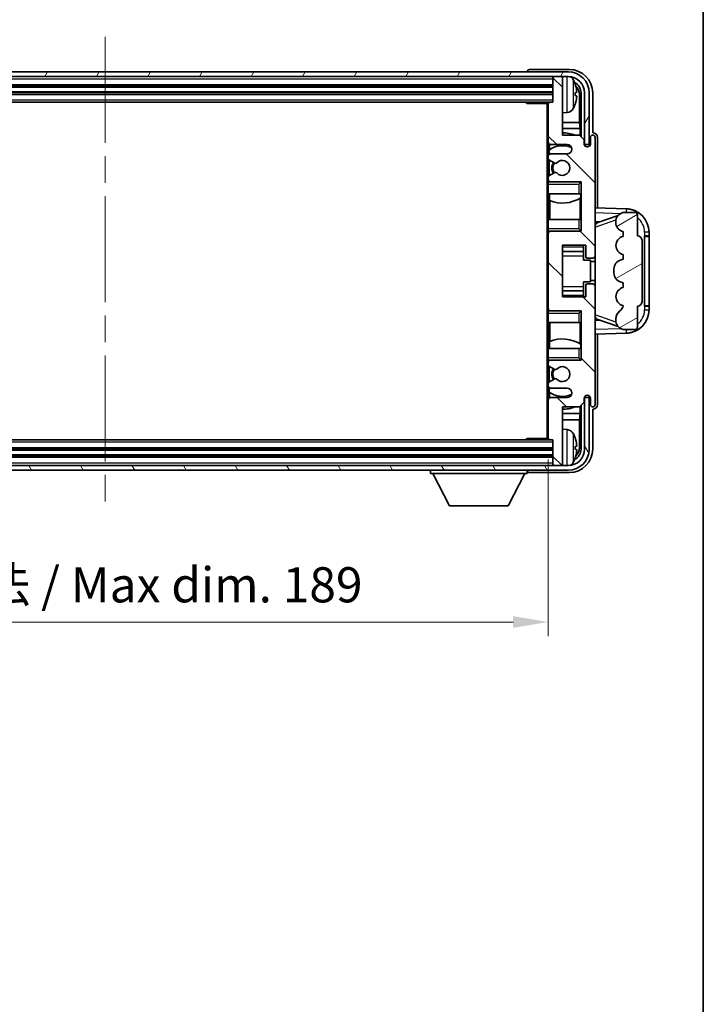
# Model space of a CAD drawing. Units: millimetres. Extents: x 0 to 7890, y 0 to 1124.
# Drawn here: x 2601 to 2747, y 480 to 690 of the extents above; entities that cross this region are included whole.
import ezdxf

# ---------------------------------------------------------------- set-up
doc = ezdxf.new("R2010")
doc.units = ezdxf.units.MM
doc.header["$LTSCALE"] = 4
doc.linetypes.add('CHAIN', pattern=[0.3543, 0.2362, -0.0295, 0.0591, -0.0295])
doc.layers.get('Defpoints').update_dxf_attribs({"lineweight": 25})
for name, color, linetype, lineweight in [('Border (ISO)', 7, 'Continuous', 35), ('Centerline (ISO)', 131, 'Continuous', 18), ('Dimension (ISO)', 7, 'Continuous', 18), ('Hatch (ISO)', 1, 'Continuous', 18), ('Visible (ISO)', 7, 'Continuous', 35), ('Visible Narrow (ISO)', 7, 'Continuous', 25)]:
    doc.layers.add(name, color=color, linetype=linetype, lineweight=lineweight)
doc.styles.add('Note Text (TK)', font='txt')
doc.dimstyles.new('Default - Method 1b (TK)', dxfattribs={"dimscale": 4, "dimtxt": 2.5, "dimasz": 2.5, "dimexe": 1, "dimexo": 1.5, "dimgap": 1, "dimtad": 1, "dimtoh": 1, "dimrnd": 1e-08, "dimdsep": 46, "dimtxsty": 'Note Text (TK)', "dimcen": 0.09, "dimdle": 5, "dimclrd": 100, "dimclre": 100, "dimclrt": 7, "dimadec": 1, "dimazin": 1, "dimtfac": 1, "dimtmove": 0, "dimatfit": 3, "dimfxl": 1, "dimtolj": 1, "dimlwd": -1, "dimlwe": -1, "dimarcsym": 0})

# ---------------------------------------------------------------- blocks, each defined once
blk = doc.blocks.new('図面枠 tk図枠')
at = {"layer": 'Border (ISO)'}
blk.add_line((405.5, 289), (405.5, 8), dxfattribs=at)
blk = doc.blocks.new('*D77')
at = {"layer": 'Defpoints', "color": 0}
for p in [(2524.93, 600.48), (2713.93, 600.48), (2713.93, 561.28)]:
    blk.add_point(p, dxfattribs=at)
at = {"layer": 'Dimension (ISO)', "color": 100}
for p, q in [((2524.93, 595.98), (2524.93, 558.28)), ((2713.93, 595.98), (2713.93, 558.28)), ((2532.43, 561.28), (2706.43, 561.28))]:
    blk.add_line(p, q, dxfattribs=at)
for points in [[(2532.43, 562.53), (2532.43, 560.03), (2524.93, 561.28)], [(2706.43, 562.53), (2706.43, 560.03), (2713.93, 561.28)]]:
    blk.add_solid(points, dxfattribs=at)
at = {"layer": 'Dimension (ISO)', "color": 7, "insert": (2562.52, 569.22), "char_height": 7.5, "attachment_point": 4, "style": 'Note Text (TK)'}
blk.add_mtext('\\A1;\\fＭＳ Ｐゴシック|b0|i0;\\H7.5000;有効寸法 / Max dim. 189', dxfattribs=at)

msp = doc.modelspace()

# ---------------------------------------------------------------- hatches: boundary and pattern name
at = {"layer": 'Hatch (ISO)'}
h = msp.add_hatch(dxfattribs=at)
h.set_pattern_fill('ANSI31', color=256, scale=76.2, angle=14.999978, style=0)
h.set_pattern_definition([(60, (1530.5, -24), (-8.24889, 4.7625), [])])
edge = h.paths.add_edge_path()
edge.add_ellipse((2718.1777, 674.1794), major_axis=(0, 3.5), ratio=1, start_angle=270, end_angle=360)
edge.add_line((2718.1777, 677.6794), (2716.6277, 677.6794))
edge.add_line((2716.6277, 677.6794), (2715.2277, 677.6794))
edge.add_line((2715.2277, 677.6794), (2523.6277, 677.6794))
edge.add_line((2523.6277, 677.6794), (2522.2277, 677.6794))
edge.add_line((2522.2277, 677.6794), (2520.6777, 677.6794))
edge.add_ellipse((2520.6777, 674.1794), major_axis=(-3.5, 0), ratio=1, start_angle=270, end_angle=360)
edge.add_line((2517.1777, 674.1794), (2517.1777, 663.1794))
edge.add_line((2517.1777, 663.1794), (2516.1777, 663.1794))
edge.add_line((2516.1777, 663.1794), (2516.1777, 674.1794))
edge.add_ellipse((2520.6777, 674.1794), major_axis=(0, 4.5), ratio=1, start_angle=0, end_angle=90, ccw=False)
edge.add_line((2520.6777, 678.6794), (2718.1777, 678.6794))
edge.add_ellipse((2718.1777, 674.1794), major_axis=(4.5, 0), ratio=1, start_angle=0, end_angle=90, ccw=False)
edge.add_line((2722.6777, 674.1794), (2722.6777, 663.1794))
edge.add_line((2722.6777, 663.1794), (2721.6777, 663.1794))
edge.add_line((2721.6777, 663.1794), (2721.6777, 674.1794))
h = msp.add_hatch(dxfattribs=at)
h.set_pattern_fill('ANSI31', color=256, scale=76.2, angle=90.00021, style=0)
h.set_pattern_definition([(135.0002, (1530.5, -24), (-6.73517, -6.73522), [])])
edge = h.paths.add_edge_path()
edge.add_line((2714.4277, 611.1794), (2717.9277, 611.1794))
edge.add_ellipse((2717.9277, 610.1794), major_axis=(0, 1), ratio=1, start_angle=180, end_angle=360, ccw=False)
edge.add_line((2717.9277, 609.1794), (2714.4277, 609.1794))
edge.add_ellipse((2714.4277, 608.6794), major_axis=(0, 0.5), ratio=1, start_angle=0, end_angle=90)
edge.add_line((2713.9277, 608.6794), (2713.9277, 600.4794))
edge.add_ellipse((2714.2277, 600.4794), major_axis=(-0.3, 0), ratio=1, start_angle=0, end_angle=90)
edge.add_line((2714.2277, 600.1794), (2714.9277, 600.1794))
edge.add_line((2714.9277, 600.1794), (2714.9277, 594.9794))
edge.add_ellipse((2715.2277, 594.9794), major_axis=(-0.3, 0), ratio=1, start_angle=0, end_angle=90)
edge.add_line((2715.2277, 594.6794), (2716.6277, 594.6794))
edge.add_ellipse((2716.6277, 594.9794), major_axis=(0, -0.3), ratio=1, start_angle=0, end_angle=90)
edge.add_line((2716.9277, 594.9794), (2716.9277, 607.1794))
edge.add_line((2716.9277, 607.1794), (2720.5777, 607.1794))
edge.add_line((2720.5777, 607.1794), (2721.5777, 608.1794))
edge.add_line((2721.5777, 608.1794), (2721.5777, 609.0794))
edge.add_ellipse((2722.2527, 608.9997), major_axis=(-0.675, 0.0797), ratio=1, start_angle=193.465843, end_angle=360, ccw=False)
edge.add_line((2722.9277, 609.0794), (2722.9277, 607.6794))
edge.add_ellipse((2723.4277, 607.6794), major_axis=(-0.5, 0), ratio=1, start_angle=0, end_angle=180)
edge.add_line((2723.9277, 607.6794), (2723.9277, 632.9294))
edge.add_ellipse((2723.4277, 632.9294), major_axis=(0.5, 0), ratio=1, start_angle=0, end_angle=90)
edge.add_line((2723.4277, 633.4294), (2722.2277, 633.4294))
edge.add_ellipse((2722.2277, 633.1294), major_axis=(0, 0.3), ratio=1, start_angle=0, end_angle=90)
edge.add_line((2721.9277, 633.1294), (2721.9277, 630.6794))
edge.add_line((2721.9277, 630.6794), (2716.9277, 630.6794))
edge.add_line((2716.9277, 630.6794), (2716.9277, 641.6794))
edge.add_line((2716.9277, 641.6794), (2721.9277, 641.6794))
edge.add_line((2721.9277, 641.6794), (2721.9277, 639.2294))
edge.add_ellipse((2722.2277, 639.2294), major_axis=(-0.3, 0), ratio=1, start_angle=0, end_angle=90)
edge.add_line((2722.2277, 638.9294), (2723.4277, 638.9294))
edge.add_ellipse((2723.4277, 639.4294), major_axis=(0, -0.5), ratio=1, start_angle=0, end_angle=90)
edge.add_line((2723.9277, 639.4294), (2723.9277, 664.6794))
edge.add_ellipse((2723.4277, 664.6794), major_axis=(0.5, 0), ratio=1, start_angle=0, end_angle=180)
edge.add_line((2722.9277, 664.6794), (2722.9277, 663.2794))
edge.add_ellipse((2722.2527, 663.3591), major_axis=(0.675, -0.0797), ratio=1, start_angle=193.465843, end_angle=360, ccw=False)
edge.add_line((2721.5777, 663.2794), (2721.5777, 664.1794))
edge.add_line((2721.5777, 664.1794), (2720.5777, 665.1794))
edge.add_line((2720.5777, 665.1794), (2716.9277, 665.1794))
edge.add_line((2716.9277, 665.1794), (2716.9277, 677.3794))
edge.add_ellipse((2716.6277, 677.3794), major_axis=(0.3, 0), ratio=1, start_angle=0, end_angle=90)
edge.add_line((2716.6277, 677.6794), (2715.2277, 677.6794))
edge.add_ellipse((2715.2277, 677.3794), major_axis=(0, 0.3), ratio=1, start_angle=0, end_angle=90)
edge.add_line((2714.9277, 677.3794), (2714.9277, 672.1794))
edge.add_line((2714.9277, 672.1794), (2714.2277, 672.1794))
edge.add_ellipse((2714.2277, 671.8794), major_axis=(0, 0.3), ratio=1, start_angle=0, end_angle=90)
edge.add_line((2713.9277, 671.8794), (2713.9277, 663.6794))
edge.add_ellipse((2714.4277, 663.6794), major_axis=(-0.5, 0), ratio=1, start_angle=0, end_angle=90)
edge.add_line((2714.4277, 663.1794), (2717.9277, 663.1794))
edge.add_ellipse((2717.9277, 662.1794), major_axis=(0, 1), ratio=1, start_angle=180, end_angle=360, ccw=False)
edge.add_line((2717.9277, 661.1794), (2714.4277, 661.1794))
edge.add_ellipse((2714.4277, 660.6794), major_axis=(0, 0.5), ratio=1, start_angle=0, end_angle=90)
edge.add_line((2713.9277, 660.6794), (2713.9277, 660.1693))
edge.add_ellipse((2714.2277, 660.1693), major_axis=(-0.3, 0), ratio=1, start_angle=0, end_angle=60)
edge.add_line((2714.0777, 659.9095), (2715.3509, 659.1744))
edge.add_ellipse((2715.5009, 659.4342), major_axis=(-0.15, -0.2598), ratio=1, start_angle=0, end_angle=78.671012)
edge.add_ellipse((2716.9277, 658.1794), major_axis=(-1.2015, 1.0566), ratio=1, start_angle=82.662386, end_angle=360, ccw=False)
edge.add_ellipse((2715.501, 656.9246), major_axis=(0.2253, 0.1981), ratio=1, start_angle=0, end_angle=77.981127)
edge.add_line((2715.3541, 657.1862), (2714.0808, 656.4712))
edge.add_ellipse((2714.2277, 656.2096), major_axis=(-0.1469, 0.2616), ratio=1, start_angle=0, end_angle=60.685474)
edge.add_line((2713.9277, 656.2096), (2713.9277, 655.6794))
edge.add_ellipse((2714.4277, 655.6794), major_axis=(-0.5, 0), ratio=1, start_angle=0, end_angle=90)
edge.add_line((2714.4277, 655.1794), (2720.9277, 655.1794))
edge.add_line((2720.9277, 655.1794), (2720.9277, 644.6794))
edge.add_line((2720.9277, 644.6794), (2714.4277, 644.6794))
edge.add_ellipse((2714.4277, 644.1794), major_axis=(0, 0.5), ratio=1, start_angle=0, end_angle=90)
edge.add_line((2713.9277, 644.1794), (2713.9277, 628.1794))
edge.add_ellipse((2714.4277, 628.1794), major_axis=(-0.5, 0), ratio=1, start_angle=0, end_angle=90)
edge.add_line((2714.4277, 627.6794), (2720.9277, 627.6794))
edge.add_line((2720.9277, 627.6794), (2720.9277, 617.1794))
edge.add_line((2720.9277, 617.1794), (2714.4277, 617.1794))
edge.add_ellipse((2714.4277, 616.6794), major_axis=(0, 0.5), ratio=1, start_angle=0, end_angle=90)
edge.add_line((2713.9277, 616.6794), (2713.9277, 616.1493))
edge.add_ellipse((2714.2277, 616.1493), major_axis=(-0.3, 0), ratio=1, start_angle=0, end_angle=60.685474)
edge.add_line((2714.0808, 615.8877), (2715.3541, 615.1727))
edge.add_ellipse((2715.501, 615.4343), major_axis=(-0.1469, -0.2616), ratio=1, start_angle=0, end_angle=77.981127)
edge.add_ellipse((2716.9277, 614.1794), major_axis=(-1.2014, 1.0567), ratio=1, start_angle=82.662386, end_angle=360, ccw=False)
edge.add_ellipse((2715.5009, 612.9247), major_axis=(0.2253, 0.1981), ratio=1, start_angle=0, end_angle=78.671012)
edge.add_line((2715.3509, 613.1845), (2714.0777, 612.4494))
edge.add_ellipse((2714.2277, 612.1896), major_axis=(-0.15, 0.2598), ratio=1, start_angle=0, end_angle=60)
edge.add_line((2713.9277, 612.1896), (2713.9277, 611.6794))
edge.add_ellipse((2714.4277, 611.6794), major_axis=(-0.5, 0), ratio=1, start_angle=0, end_angle=90)
h = msp.add_hatch(dxfattribs=at)
h.set_pattern_fill('ANSI31', color=256, scale=76.2, angle=-14.999978, style=0)
h.set_pattern_definition([(30, (1530.5, -24), (-4.7625, 8.24889), [])])
edge = h.paths.add_edge_path()
edge.add_ellipse((2732.9277, 642.7044), major_axis=(1, 0), ratio=1, start_angle=0, end_angle=90)
edge.add_line((2732.9277, 643.7044), (2732.9277, 648.1794))
edge.add_ellipse((2732.4277, 648.1794), major_axis=(0.5, 0), ratio=1, start_angle=0, end_angle=90)
edge.add_line((2732.4277, 648.6794), (2729.9277, 648.6794))
edge.add_line((2729.9277, 648.6794), (2729.8426, 648.6582))
edge.add_ellipse((2730.3277, 646.7179), major_axis=(-0.4851, 1.9403), ratio=1, start_angle=0, end_angle=75.963757)
edge.add_line((2728.3277, 646.7179), (2728.3277, 646.541))
edge.add_ellipse((2730.3277, 646.541), major_axis=(-2, 0), ratio=1, start_angle=0, end_angle=75.963757)
edge.add_line((2729.8426, 644.6007), (2729.9277, 644.5794))
edge.add_line((2729.9277, 644.5794), (2729.9277, 643.5794))
edge.add_line((2729.9277, 643.5794), (2729.8888, 643.5697))
edge.add_ellipse((2730.3739, 641.6294), major_axis=(-0.4851, 1.9403), ratio=1, start_angle=0, end_angle=151.927513)
edge.add_line((2729.8888, 639.6892), (2729.9277, 639.6794))
edge.add_line((2729.9277, 639.6794), (2729.9277, 638.6794))
edge.add_line((2729.9277, 638.6794), (2729.4426, 638.5582))
edge.add_ellipse((2729.9277, 636.6179), major_axis=(-0.4851, 1.9403), ratio=1, start_angle=0, end_angle=75.963757)
edge.add_line((2727.9277, 636.6179), (2727.9277, 635.741))
edge.add_ellipse((2729.9277, 635.741), major_axis=(-2, 0), ratio=1, start_angle=0, end_angle=75.963757)
edge.add_line((2729.4426, 633.8007), (2729.9277, 633.6794))
edge.add_line((2729.9277, 633.6794), (2729.9277, 632.6794))
edge.add_line((2729.9277, 632.6794), (2729.8888, 632.6697))
edge.add_ellipse((2730.3739, 630.7294), major_axis=(-0.4851, 1.9403), ratio=1, start_angle=0, end_angle=151.927513)
edge.add_line((2729.8888, 628.7892), (2729.9277, 628.7794))
edge.add_ellipse((2727.9777, 629.224), major_axis=(1.95, -0.4446), ratio=1, start_angle=318.82231, end_angle=360, ccw=False)
edge.add_ellipse((2730.3277, 625.9871), major_axis=(-1.175, 1.6185), ratio=1, start_angle=0, end_angle=54.020827)
edge.add_line((2728.3277, 625.9871), (2728.3277, 625.6568))
edge.add_ellipse((2730.3277, 625.6568), major_axis=(-2, 0), ratio=1, start_angle=0, end_angle=71.029592)
edge.add_line((2729.6775, 623.7654), (2729.9277, 623.6794))
edge.add_line((2729.9277, 623.6794), (2732.4277, 623.6794))
edge.add_ellipse((2732.4277, 624.1794), major_axis=(0, -0.5), ratio=1, start_angle=0, end_angle=90)
edge.add_line((2732.9277, 624.1794), (2732.9277, 628.6544))
edge.add_ellipse((2732.9277, 629.6544), major_axis=(0, -1), ratio=1, start_angle=0, end_angle=90)
edge.add_line((2733.9277, 629.6544), (2733.9277, 642.7044))
h = msp.add_hatch(dxfattribs=at)
h.set_pattern_fill('ANSI31', color=256, scale=76.2, angle=75.000175, style=0)
h.set_pattern_definition([(120.0002, (1530.5, -24), (-8.24888, -4.762525), [])])
edge = h.paths.add_edge_path()
edge.add_ellipse((2520.6777, 598.1794), major_axis=(0, -3.5), ratio=1, start_angle=270, end_angle=360)
edge.add_line((2520.6777, 594.6794), (2522.2277, 594.6794))
edge.add_line((2522.2277, 594.6794), (2523.6277, 594.6794))
edge.add_line((2523.6277, 594.6794), (2715.2277, 594.6794))
edge.add_line((2715.2277, 594.6794), (2716.6277, 594.6794))
edge.add_line((2716.6277, 594.6794), (2718.1777, 594.6794))
edge.add_ellipse((2718.1777, 598.1794), major_axis=(3.5, 0), ratio=1, start_angle=270, end_angle=360)
edge.add_line((2721.6777, 598.1794), (2721.6777, 609.1794))
edge.add_line((2721.6777, 609.1794), (2722.6777, 609.1794))
edge.add_line((2722.6777, 609.1794), (2722.6777, 598.1794))
edge.add_ellipse((2718.1777, 598.1794), major_axis=(0, -4.5), ratio=1, start_angle=0, end_angle=90, ccw=False)
edge.add_line((2718.1777, 593.6794), (2520.6777, 593.6794))
edge.add_ellipse((2520.6777, 598.1794), major_axis=(-4.5, 0), ratio=1, start_angle=0, end_angle=90, ccw=False)
edge.add_line((2516.1777, 598.1794), (2516.1777, 609.1794))
edge.add_line((2516.1777, 609.1794), (2517.1777, 609.1794))
edge.add_line((2517.1777, 609.1794), (2517.1777, 598.1794))

# ---------------------------------------------------------------- linework, layer by layer
at = {"layer": 'Centerline (ISO)', "linetype": 'CHAIN', "ltscale": 23.990969}
msp.add_line((2619.4277, 686.1794), (2619.4277, 586.1794), dxfattribs=at)
at = {"layer": 'Visible (ISO)'}
for p, q in [((2718.1777, 678.6794), (2520.6777, 678.6794)), ((2709.4277, 678.6797), (2709.4277, 678.6794)), ((2718.4307, 679.1794), (2709.9274, 679.1794)), ((2520.6777, 677.6794), (2718.1777, 677.6794)), ((2714.9277, 677.6794), (2714.9277, 677.3794)), ((2714.9277, 677.3794), (2714.9277, 672.1794)), ((2716.6277, 677.6794), (2715.2277, 677.6794)), ((2716.9277, 677.6794), (2716.9277, 677.3794)), ((2716.9277, 665.1794), (2716.9277, 677.3794)), ((2523.9277, 675.6794), (2714.9277, 675.6794)), ((2523.9277, 674.1794), (2714.9277, 674.1794)), ((2719.6417, 673.6471), (2719.6417, 674.2118)), ((2720.5769, 667.9007), (2720.5769, 673.8302)), ((2720.9261, 674.1794), (2720.9261, 664.831)), ((2721.6777, 674.1794), (2721.6777, 663.1794)), ((2722.6777, 663.1794), (2722.6777, 674.1794)), ((2723.4277, 665.6794), (2723.4277, 674.1825)), ((2524.6277, 672.1794), (2714.2277, 672.1794)), ((2709.1071, 672.1794), (2709.3572, 671.9294)), ((2709.3572, 672.1794), (2709.3572, 671.9294)), ((2713.9319, 671.9294), (2709.3572, 671.9294)), ((2713.6777, 671.9294), (2713.6777, 600.4294)), ((2713.9277, 671.8794), (2713.9277, 671.9294)), ((2713.9277, 671.8794), (2713.9277, 663.6794)), ((2714.9277, 672.1794), (2714.2277, 672.1794)), ((2717.9866, 670.0221), (2716.9277, 669.9294)), ((2720.5769, 667.9007), (2716.9277, 667.9007)), ((2720.7515, 666.6197), (2716.9277, 666.6197)), ((2720.7515, 666.6197), (2720.5769, 667.9007)), ((2720.7515, 665.0056), (2720.7515, 666.6197)), ((2720.5777, 665.1794), (2716.9277, 665.1794)), ((2721.5777, 664.1794), (2720.5777, 665.1794)), ((2721.5777, 663.2794), (2721.5777, 664.1794)), ((2722.9277, 664.6794), (2722.9277, 663.2794)), ((2723.4283, 665.6794), (2723.4277, 665.6794)), ((2723.9277, 639.4294), (2723.9277, 664.6794)), ((2724.4277, 649.662), (2724.4277, 664.68)), ((2713.9277, 660.6794), (2713.9277, 663.6794)), ((2714.1023, 661.9978), (2714.1023, 661.0591)), ((2714.1721, 663.2497), (2714.1721, 662.0485)), ((2714.4277, 663.1794), (2717.9277, 663.1794)), ((2721.6777, 663.1794), (2722.6777, 663.1794)), ((2713.9277, 660.6794), (2713.9277, 660.1693)), ((2713.9277, 656.2096), (2713.9277, 660.1693)), ((2714.0777, 659.9095), (2715.3509, 659.1744)), ((2714.1023, 659.8953), (2714.1023, 656.4833)), ((2717.9277, 661.1794), (2714.4277, 661.1794)), ((2713.9277, 656.2096), (2713.9277, 655.6794)), ((2713.9277, 655.1794), (2713.9277, 655.6794)), ((2715.3541, 657.1862), (2714.0808, 656.4712)), ((2714.4277, 655.1794), (2713.9277, 655.1794)), ((2713.9277, 654.6794), (2713.9277, 655.1794)), ((2713.9277, 654.6794), (2713.9277, 652.6794)), ((2714.1023, 655.2998), (2714.1023, 655.1794)), ((2714.4277, 655.1794), (2720.9277, 655.1794)), ((2720.4277, 654.6794), (2720.9277, 655.1794)), ((2720.9277, 655.1794), (2720.9277, 644.6794)), ((2713.9277, 652.6794), (2720.4277, 652.6794)), ((2713.9277, 647.1794), (2713.9277, 652.6794)), ((2714.1721, 652.6794), (2714.1721, 651.204)), ((2720.9277, 652.6794), (2720.4277, 652.6794)), ((2720.7509, 647.1794), (2720.7509, 651.7271)), ((2720.8557, 651.7903), (2720.8557, 652.6794)), ((2720.9255, 652.6794), (2720.9255, 647.1794)), ((2714.2769, 651.1635), (2714.2769, 647.1794)), ((2730.6022, 649.4464), (2723.9277, 649.6794)), ((2720.4277, 647.1794), (2713.9277, 647.1794)), ((2713.9277, 647.1794), (2713.9277, 645.1794)), ((2720.4277, 647.1794), (2720.9277, 647.1794)), ((2724.5032, 646.5444), (2728.8228, 648.0352)), ((2729.9277, 648.6794), (2729.8426, 648.6582)), ((2732.4277, 648.6794), (2729.9277, 648.6794)), ((2732.9277, 643.7044), (2732.9277, 648.1794)), ((2713.9277, 644.6794), (2713.9277, 645.1794)), ((2720.4277, 645.1794), (2720.9277, 644.6794)), ((2723.9277, 646.6794), (2724.8055, 646.6488)), ((2728.3277, 646.7179), (2728.3277, 646.541)), ((2713.9277, 644.6794), (2714.4277, 644.6794)), ((2713.9277, 644.1794), (2713.9277, 644.6794)), ((2713.9277, 644.1794), (2713.9277, 628.1794)), ((2714.1023, 644.6794), (2714.1023, 644.5591)), ((2720.9277, 644.6794), (2714.4277, 644.6794)), ((2729.8426, 644.6007), (2729.9277, 644.5794)), ((2729.9277, 643.5794), (2729.8888, 643.5697)), ((2729.9277, 644.5794), (2729.9277, 643.5794)), ((2734.4277, 643.6794), (2734.4626, 643.6794)), ((2734.4277, 628.6794), (2734.4277, 643.6794)), ((2734.4277, 643.5794), (2735.4277, 643.5794)), ((2735.4277, 643.6794), (2734.4626, 643.6794)), ((2735.4277, 643.6794), (2735.4277, 644.4494)), ((2735.4277, 643.5794), (2735.4277, 643.6794)), ((2735.4277, 628.7794), (2735.4277, 643.5794)), ((2716.9277, 630.6794), (2716.9277, 641.6794)), ((2716.9277, 641.6794), (2721.9277, 641.6794)), ((2721.4277, 641.6794), (2721.4277, 641.3285)), ((2721.4277, 641.3285), (2721.4277, 640.3784)), ((2721.9277, 641.6794), (2721.9277, 639.2294)), ((2733.9277, 629.6544), (2733.9277, 642.7044)), ((2716.9277, 640.3784), (2721.4277, 640.3784)), ((2721.4277, 640.3155), (2721.4277, 640.3784)), ((2721.4277, 639.4474), (2721.4277, 640.3155)), ((2721.4277, 638.4794), (2721.4277, 639.4474)), ((2722.2277, 638.9294), (2723.4277, 638.9294)), ((2723.9277, 632.9294), (2723.9277, 639.4294)), ((2729.8888, 639.6892), (2729.9277, 639.6794)), ((2729.9277, 639.6794), (2729.9277, 638.6794)), ((2721.4277, 638.4794), (2722.9277, 638.4794)), ((2722.9277, 633.8794), (2722.9277, 638.4794)), ((2723.9277, 638.1794), (2722.9277, 638.1794)), ((2729.9277, 638.6794), (2729.4426, 638.5582)), ((2727.9277, 636.6179), (2727.9277, 635.741)), ((2721.4277, 633.8794), (2722.9277, 633.8794)), ((2721.4277, 632.9115), (2721.4277, 633.8794)), ((2721.4277, 632.0433), (2721.4277, 632.9115)), ((2721.9277, 633.1294), (2721.9277, 630.6794)), ((2723.4277, 633.4294), (2722.2277, 633.4294)), ((2723.9277, 634.1794), (2722.9277, 634.1794)), ((2723.9277, 607.6794), (2723.9277, 632.9294)), ((2729.4426, 633.8007), (2729.9277, 633.6794)), ((2729.9277, 632.6794), (2729.8888, 632.6697)), ((2729.9277, 633.6794), (2729.9277, 632.6794)), ((2716.9277, 631.9805), (2721.4277, 631.9805)), ((2721.9277, 630.6794), (2716.9277, 630.6794)), ((2721.4277, 631.9805), (2721.4277, 632.0433)), ((2721.4277, 631.9805), (2721.4277, 631.0304)), ((2721.4277, 631.0304), (2721.4277, 630.6794)), ((2729.8888, 628.7892), (2729.9277, 628.7794)), ((2732.9277, 624.1794), (2732.9277, 628.6544)), ((2735.4277, 628.7794), (2734.4277, 628.7794)), ((2734.4626, 628.6794), (2734.4277, 628.6794)), ((2734.4626, 628.6794), (2735.4277, 628.6794)), ((2735.4277, 628.6794), (2735.4277, 628.7794)), ((2735.4277, 627.9095), (2735.4277, 628.6794)), ((2713.9277, 627.6794), (2713.9277, 628.1794)), ((2714.4277, 627.6794), (2713.9277, 627.6794)), ((2713.9277, 627.1794), (2713.9277, 627.6794)), ((2713.9277, 627.1794), (2713.9277, 625.1794)), ((2714.1023, 627.7998), (2714.1023, 627.6794)), ((2714.4277, 627.6794), (2720.9277, 627.6794)), ((2720.4277, 627.1794), (2720.9277, 627.6794)), ((2720.9277, 627.6794), (2720.9277, 617.1794)), ((2713.9277, 625.1794), (2720.4277, 625.1794)), ((2713.9277, 619.6794), (2713.9277, 625.1794)), ((2714.2769, 625.1794), (2714.2769, 621.1954)), ((2720.9277, 625.1794), (2720.4277, 625.1794)), ((2720.7509, 620.6318), (2720.7509, 625.1794)), ((2720.9255, 625.1794), (2720.9255, 619.6794)), ((2724.8055, 625.7101), (2723.9277, 625.6794)), ((2728.843, 624.3167), (2724.5032, 625.8144)), ((2728.3277, 625.9871), (2728.3277, 625.6568)), ((2723.9277, 622.6794), (2730.6022, 622.9125)), ((2724.4277, 607.6788), (2724.4277, 622.6969)), ((2729.6775, 623.7654), (2729.9277, 623.6794)), ((2729.9277, 623.6794), (2732.4277, 623.6794)), ((2714.1721, 621.1549), (2714.1721, 619.6794)), ((2720.8557, 619.6794), (2720.8557, 620.5685)), ((2720.4277, 619.6794), (2713.9277, 619.6794)), ((2713.9277, 619.6794), (2713.9277, 617.6794)), ((2720.4277, 619.6794), (2720.9277, 619.6794)), ((2713.9277, 617.1794), (2713.9277, 617.6794)), ((2713.9277, 617.1794), (2714.4277, 617.1794)), ((2713.9277, 616.6794), (2713.9277, 617.1794)), ((2713.9277, 616.6794), (2713.9277, 616.1493)), ((2713.9277, 612.1896), (2713.9277, 616.1493)), ((2714.0808, 615.8877), (2715.3541, 615.1727)), ((2714.1023, 617.1794), (2714.1023, 617.0591)), ((2714.1023, 615.8756), (2714.1023, 612.4636)), ((2720.9277, 617.1794), (2714.4277, 617.1794)), ((2720.4277, 617.6794), (2720.9277, 617.1794)), ((2713.9277, 612.1896), (2713.9277, 611.6794)), ((2713.9277, 608.6794), (2713.9277, 611.6794)), ((2715.3509, 613.1845), (2714.0777, 612.4494)), ((2714.1023, 611.2998), (2714.1023, 610.3611)), ((2714.1721, 610.3104), (2714.1721, 609.1092)), ((2714.4277, 611.1794), (2717.9277, 611.1794)), ((2713.9277, 608.6794), (2713.9277, 600.4794)), ((2717.9277, 609.1794), (2714.4277, 609.1794)), ((2720.5777, 607.1794), (2721.5777, 608.1794)), ((2720.7515, 605.7392), (2720.7515, 607.3533)), ((2720.9261, 607.5279), (2720.9261, 598.1794)), ((2721.5777, 608.1794), (2721.5777, 609.0794)), ((2722.6777, 609.1794), (2721.6777, 609.1794)), ((2721.6777, 609.1794), (2721.6777, 598.1794)), ((2722.6777, 598.1794), (2722.6777, 609.1794)), ((2722.9277, 609.0794), (2722.9277, 607.6794)), ((2716.9277, 594.9794), (2716.9277, 607.1794)), ((2716.9277, 607.1794), (2720.5777, 607.1794)), ((2716.9277, 605.7392), (2720.7515, 605.7392)), ((2720.7515, 605.7392), (2720.5769, 604.4582)), ((2723.4277, 598.1764), (2723.4277, 606.6794)), ((2723.4277, 606.6794), (2723.4283, 606.6794)), ((2716.9277, 604.4582), (2720.5769, 604.4582)), ((2720.5769, 598.5286), (2720.5769, 604.4582)), ((2717.9866, 602.3368), (2716.9277, 602.4294)), ((2714.2277, 600.1794), (2524.6277, 600.1794)), ((2709.1071, 600.1794), (2709.3572, 600.4294)), ((2709.3572, 600.4294), (2709.3572, 600.1794)), ((2713.9319, 600.4294), (2709.3572, 600.4294)), ((2713.9277, 600.4294), (2713.9277, 600.4794)), ((2714.2277, 600.1794), (2714.9277, 600.1794)), ((2714.9277, 600.1794), (2714.9277, 594.9794)), ((2714.9277, 598.1794), (2523.9277, 598.1794)), ((2719.6417, 598.1471), (2719.6417, 598.7118)), ((2718.1777, 594.6794), (2520.6777, 594.6794)), ((2714.9277, 596.6794), (2523.9277, 596.6794)), ((2714.9277, 594.9794), (2714.9277, 594.6794)), ((2715.2277, 594.6794), (2716.6277, 594.6794)), ((2716.9277, 594.9794), (2716.9277, 594.6794)), ((2520.6777, 593.6794), (2718.1777, 593.6794)), ((2688.8277, 593.6794), (2688.8277, 592.9794)), ((2688.8277, 592.9794), (2709.4277, 592.9794)), ((2692.8777, 586.0794), (2689.3277, 592.9794)), ((2705.3777, 586.0794), (2708.9277, 592.9794)), ((2709.4277, 593.6794), (2709.4277, 592.9794)), ((2709.9274, 593.1794), (2718.4307, 593.1794)), ((2692.8777, 586.0794), (2705.3777, 586.0794))]:
    msp.add_line(p, q, dxfattribs=at)
for centre, radius, start, end in [((2718.1777, 674.1794), 4.5, 0, 90), ((2715.2277, 677.3794), 0.3, 90, 180), ((2716.6277, 677.3794), 0.3, 0, 90), ((2718.1777, 674.1794), 3.5, 0, 90), ((2717.8472, 676.2429), 1.6, 28.172734, 61.84933), ((2713.5277, 673.9294), 6.5, 20.039607, 28.172734), ((2719.5171, 676.1141), 0.1246, 1.814826, 20.039607), ((2714.2277, 671.8794), 0.3, 90, 180), ((2717.8472, 671.616), 1.6, 275, 331.827266), ((2713.5277, 673.9294), 6.5, 331.827266, 339.960393), ((2719.5171, 671.7448), 0.1246, 339.960393, 358.185174), ((2716.9277, 658.1794), 7.5, 68.96053, 90), ((2723.4277, 664.6794), 0.5, 0, 180), ((2714.4277, 663.6794), 0.5, 180, 270), ((2716.9277, 658.1794), 4.75, 65.863751, 126.499819), ((2717.9277, 662.1794), 1, 270, 90), ((2722.2527, 663.3591), 0.6797, 186.732921, 353.267079), ((2714.4277, 660.6794), 0.5, 90, 180), ((2714.2277, 660.1693), 0.3, 180, 240), ((2716.9277, 658.1794), 1.6, 221.333399, 138.671012), ((2716.9277, 658.1794), 2.25, 148.134623, 211.750824), ((2716.9277, 658.1794), 2, 147.901352, 212.055581), ((2715.5009, 659.4342), 0.3, 240, 318.671012), ((2714.2277, 656.2096), 0.3, 119.314526, 180), ((2714.4277, 655.6794), 0.5, 180, 270), ((2715.501, 656.9246), 0.3, 41.333399, 119.314526), ((2716.9277, 658.1794), 7.5, 248.444194, 301.583236), ((2730.4277, 644.4494), 5, 0, 88), ((2730.3277, 646.7179), 2, 104.036243, 180), ((2732.4277, 648.1794), 0.5, 0, 90), ((2730.3277, 646.541), 2, 180, 255.963757), ((2714.4277, 644.1794), 0.5, 90, 180), ((2730.3739, 641.6294), 2, 104.036243, 255.963757), ((2732.9277, 642.7044), 1, 0, 90), ((2722.2277, 639.2294), 0.3, 180, 270), ((2723.4277, 639.4294), 0.5, 270, 0), ((2729.9277, 636.6179), 2, 104.036243, 180), ((2729.9277, 635.741), 2, 180, 255.963757), ((2722.2277, 633.1294), 0.3, 90, 180), ((2723.4277, 632.9294), 0.5, 0, 90), ((2730.3739, 630.7294), 2, 104.036243, 255.963757), ((2727.9777, 629.224), 2, 305.979173, 347.156863), ((2732.9277, 629.6544), 1, 270, 0), ((2714.4277, 628.1794), 0.5, 180, 270), ((2730.3277, 625.9871), 2, 125.979173, 180), ((2730.4277, 627.9095), 5, 272, 0), ((2730.3277, 625.6568), 2, 180, 251.029592), ((2732.4277, 624.1794), 0.5, 270, 0), ((2716.9277, 614.1794), 7.5, 58.416764, 111.555806), ((2714.4277, 616.6794), 0.5, 90, 180), ((2714.2277, 616.1493), 0.3, 180, 240.685474), ((2716.9277, 614.1794), 1.6, 221.328988, 138.666601), ((2716.9277, 614.1794), 2.25, 148.249176, 211.865377), ((2716.9277, 614.1794), 2, 147.944419, 212.098648), ((2715.501, 615.4343), 0.3, 240.685474, 318.666601), ((2714.2277, 612.1896), 0.3, 120, 180), ((2714.4277, 611.6794), 0.5, 180, 270), ((2715.5009, 612.9247), 0.3, 41.328988, 120), ((2716.9277, 614.1794), 4.75, 233.500181, 294.136249), ((2717.9277, 610.1794), 1, 270, 90), ((2722.2527, 608.9997), 0.6797, 6.732921, 173.267079), ((2714.4277, 608.6794), 0.5, 90, 180), ((2723.4277, 607.6794), 0.5, 180, 0), ((2716.9277, 614.1794), 7.5, 270, 291.03947), ((2717.8472, 600.7429), 1.6, 28.172734, 85), ((2713.5277, 598.4294), 6.5, 20.039607, 28.172734), ((2714.2277, 600.4794), 0.3, 180, 270), ((2719.5171, 600.6141), 0.1246, 1.814826, 20.039607), ((2718.1777, 598.1794), 4.5, 270, 0), ((2718.1777, 598.1794), 3.5, 270, 0), ((2715.2277, 594.9794), 0.3, 180, 270), ((2716.6277, 594.9794), 0.3, 270, 0), ((2717.8472, 596.116), 1.6, 298.15067, 331.827266), ((2713.5277, 598.4294), 6.5, 331.827266, 339.960393), ((2719.5171, 596.2448), 0.1246, 339.960393, 358.185174)]:
    msp.add_arc(centre, radius, start, end, dxfattribs=at)
for centre, major_axis, ratio, start_param, end_param in [((2709.928, 678.6791), (-0.354, 0.354), 0.99878277, 5.49839613, 7.06797448), ((2718.4246, 674.1764), (3.5398, 3.5398), 0.99878277, 5.49839613, 7.06797448), ((2718.4246, 674.1764), (1.7699, 1.7699), 0.99878277, 5.49839613, 6.61101961), ((2713.5399, 673.9223), (-3.2829, -5.6083), 0.99488747, 2.20774935, 2.44673364), ((2718.0754, 673.8272), (1.7699, 1.7699), 0.99878277, 5.49839613, 6.31586897), ((2713.5399, 673.7898), (6.4737, 0.5671), 0.05101764, 5.93460274, 6.17358703), ((2713.5399, 674.0691), (6.4737, -0.5671), 0.05101764, 0.10959827, 0.34858257), ((2713.5399, 673.9366), (3.2829, -5.6083), 0.99488747, 0.69485901, 0.93384331), ((2723.4271, 664.6788), (0.708, 0.708), 0.99878277, 5.49839613, 7.06797448), ((2724.9277, 645.6331), (-0.844, 0.6015), 0.89174475, 5.71699644, 6.84937417), ((2724.9277, 626.7258), (-0.844, -0.6015), 0.89174475, 5.71699644, 6.84937417), ((2723.4271, 607.68), (0.708, -0.708), 0.99878277, 5.49839613, 7.06797448), ((2713.5399, 598.4223), (-3.2829, -5.6083), 0.99488747, 2.20774935, 2.44673364), ((2718.4246, 598.1825), (3.5398, -3.5398), 0.99878277, 5.49839613, 7.06797448), ((2718.4246, 598.1825), (1.7699, -1.7699), 0.99878277, 5.955351, 7.06797448), ((2713.5399, 598.2898), (6.4737, 0.5671), 0.05101764, 5.93460274, 6.17358703), ((2713.5399, 598.5691), (6.4737, -0.5671), 0.05101764, 0.10959827, 0.34858257), ((2713.5399, 598.4366), (3.2829, -5.6083), 0.99488747, 0.69485901, 0.93384331), ((2718.0754, 598.5317), (1.7699, -1.7699), 0.99878277, 6.25050164, 7.06797448), ((2709.928, 593.6797), (-0.354, -0.354), 0.99878277, 5.49839613, 7.06797448)]:
    msp.add_ellipse(centre, major_axis=major_axis, ratio=ratio, start_param=start_param, end_param=end_param, dxfattribs=at)
for points, knots in [([(2719.9779, 674.6321), (2719.9823, 674.5908), (2719.986, 674.547), (2719.9906, 674.4673), (2719.9915, 674.4314), (2719.9909, 674.3754), (2719.9892, 674.3517), (2719.9841, 674.3257), (2719.9812, 674.3193), (2719.9779, 674.3174)], [0, 0, 0, 0, 0.0125039067, 0.0125039067, 0.0250078135, 0.0250078135, 0.0375277995, 0.0375277995, 0.0466766392, 0.0466766392, 0.0466766392, 0.0466766392]), ([(2719.9779, 673.5415), (2719.9823, 673.539), (2719.986, 673.5282), (2719.9906, 673.4899), (2719.9915, 673.4625), (2719.9909, 673.4006), (2719.9892, 673.362), (2719.9841, 673.29), (2719.9812, 673.258), (2719.9779, 673.2267)], [0, 0, 0, 0, 0.0124997785, 0.0124997785, 0.0249995571, 0.0249995571, 0.0375236714, 0.0375236714, 0.0466766062, 0.0466766062, 0.0466766062, 0.0466766062]), ([(2730.6022, 649.4464), (2730.6275, 649.4455), (2730.6528, 649.4444), (2730.8567, 649.4342), (2731.0346, 649.4156), (2731.2694, 649.3784), (2731.3279, 649.3681), (2731.6512, 649.3049), (2731.914, 649.2313), (2732.3939, 649.0529), (2732.615, 648.9521), (2732.9756, 648.755), (2733.1214, 648.6652), (2733.3654, 648.4974), (2733.4674, 648.4212), (2733.6128, 648.3042), (2733.661, 648.2638), (2733.7298, 648.204), (2733.7524, 648.184), (2733.796, 648.1447), (2733.8165, 648.1259), (2733.8375, 648.1064)], [0, 0, 0, 0, 0.007734348, 0.007734348, 0.062383961, 0.062383961, 0.080578005, 0.080578005, 0.16325619, 0.16325619, 0.235395077, 0.235395077, 0.286657754, 0.286657754, 0.325588593, 0.325588593, 0.34586157, 0.34586157, 0.356225213, 0.356225213, 0.366678878, 0.366678878, 0.366678878, 0.366678878]), ([(2733.8375, 624.2525), (2733.8157, 624.2322), (2733.7941, 624.2125), (2733.7492, 624.1721), (2733.7262, 624.1517), (2733.656, 624.0909), (2733.6073, 624.0501), (2733.46, 623.9319), (2733.3569, 623.8553), (2733.0996, 623.6792), (2732.9405, 623.5827), (2732.5476, 623.3736), (2732.3074, 623.269), (2731.8305, 623.1039), (2731.5919, 623.0407), (2731.1043, 622.9491), (2730.8524, 622.9213), (2730.6022, 622.9125)], [0, 0, 0, 0, 0.010324666, 0.010324666, 0.020594432, 0.020594432, 0.040813568, 0.040813568, 0.07993168, 0.07993168, 0.135515863, 0.135515863, 0.213475131, 0.213475131, 0.288233113, 0.288233113, 0.364668473, 0.364668473, 0.364668473, 0.364668473]), ([(2719.9779, 599.1321), (2719.9823, 599.0908), (2719.986, 599.047), (2719.9906, 598.9673), (2719.9915, 598.9314), (2719.9909, 598.8754), (2719.9892, 598.8517), (2719.9841, 598.8257), (2719.9812, 598.8193), (2719.9779, 598.8174)], [0, 0, 0, 0, 0.0125039067, 0.0125039067, 0.0250078135, 0.0250078135, 0.0375277995, 0.0375277995, 0.0466766392, 0.0466766392, 0.0466766392, 0.0466766392]), ([(2719.9779, 598.0415), (2719.9823, 598.039), (2719.986, 598.0282), (2719.9906, 597.9899), (2719.9915, 597.9625), (2719.9909, 597.9006), (2719.9892, 597.862), (2719.9841, 597.79), (2719.9812, 597.758), (2719.9779, 597.7267)], [0, 0, 0, 0, 0.0124997785, 0.0124997785, 0.0249995571, 0.0249995571, 0.0375236714, 0.0375236714, 0.0466766062, 0.0466766062, 0.0466766062, 0.0466766062])]:
    msp.add_open_spline(points, degree=3, knots=knots, dxfattribs=at)
at = {"layer": 'Visible Narrow (ISO)'}
for p, q in [((2523.9277, 677.1794), (2714.9277, 677.1794)), ((2717.9866, 670.0221), (2717.9866, 677.6794)), ((2719.2576, 676.9983), (2719.2576, 670.8606)), ((2523.9277, 675.9794), (2714.9277, 675.9794)), ((2523.9277, 675.3794), (2714.9277, 675.3794)), ((2523.9277, 674.4794), (2714.9277, 674.4794)), ((2719.6341, 676.139), (2719.6341, 676.1568)), ((2523.9277, 673.8794), (2714.9277, 673.8794)), ((2523.9277, 672.6794), (2714.9277, 672.6794)), ((2719.6341, 673.6489), (2719.6341, 674.21)), ((2720.9261, 674.1794), (2720.5769, 673.8302)), ((2719.6341, 671.7021), (2719.6341, 671.7198)), ((2713.9277, 654.6794), (2720.4277, 654.6794)), ((2720.4277, 654.6794), (2720.4277, 652.6794)), ((2720.4277, 647.1794), (2720.4277, 645.1794)), ((2723.9277, 648.68), (2729.3986, 648.489)), ((2720.4277, 645.1794), (2713.9277, 645.1794)), ((2723.9277, 645.5484), (2728.3604, 647.0782)), ((2735.4277, 644.4494), (2734.4626, 644.4494)), ((2734.4626, 644.4494), (2734.4626, 643.6794)), ((2716.9277, 641.3285), (2721.4277, 641.3285)), ((2716.9277, 640.3155), (2721.4277, 640.3155)), ((2716.9277, 639.4474), (2721.4277, 639.4474)), ((2716.9277, 632.9115), (2721.4277, 632.9115)), ((2716.9277, 632.0433), (2721.4277, 632.0433)), ((2716.9277, 631.0304), (2721.4277, 631.0304)), ((2734.4626, 628.6794), (2734.4626, 627.9095)), ((2713.9277, 627.1794), (2720.4277, 627.1794)), ((2720.4277, 627.1794), (2720.4277, 625.1794)), ((2728.3636, 625.2796), (2723.9277, 626.8105)), ((2734.4626, 627.9095), (2735.4277, 627.9095)), ((2729.4274, 623.8709), (2723.9277, 623.6788)), ((2720.4277, 619.6794), (2720.4277, 617.6794)), ((2720.4277, 617.6794), (2713.9277, 617.6794)), ((2717.9866, 594.6794), (2717.9866, 602.3368)), ((2719.2576, 601.4983), (2719.2576, 595.3606)), ((2714.9277, 599.6794), (2523.9277, 599.6794)), ((2719.6341, 600.639), (2719.6341, 600.6568)), ((2714.9277, 598.4794), (2523.9277, 598.4794)), ((2714.9277, 597.8794), (2523.9277, 597.8794)), ((2714.9277, 596.9794), (2523.9277, 596.9794)), ((2719.6341, 598.1489), (2719.6341, 598.71)), ((2720.5769, 598.5286), (2720.9261, 598.1794)), ((2714.9277, 596.3794), (2523.9277, 596.3794)), ((2714.9277, 595.1794), (2523.9277, 595.1794)), ((2719.6341, 596.2021), (2719.6341, 596.2198))]:
    msp.add_line(p, q, dxfattribs=at)
for centre, start, end in [((2730.4626, 644.4494), 0, 51.955368), ((2730.4626, 627.9095), 308.044632, 0)]:
    msp.add_arc(centre, 4, start, end, dxfattribs=at)
for centre, major_axis, start_param, end_param in [((2730.5673, 648.447), (0.0349, 0.9994), 4.94836836, 6.28318531), ((2730.5673, 623.9119), (0.0349, -0.9994), 0, 1.33481695)]:
    msp.add_ellipse(centre, major_axis=major_axis, ratio=0.03487826, start_param=start_param, end_param=end_param, dxfattribs=at)

# ---------------------------------------------------------------- block references
at = {"xscale": 3, "yscale": 3, "zscale": 3}
msp.add_blockref('図面枠 tk図枠', (1530.5, -24), dxfattribs=at)

# ---------------------------------------------------------------- dimensions: what is measured, and where the dimension line sits
at = {"layer": 'Dimension (ISO)', "color": 100}
dim = msp.add_linear_dim(base=(2713.9277, 561.2794), p1=(2524.9277, 600.4794), p2=(2713.9277, 600.4794), text='\\fＭＳ Ｐゴシック|b0|i0;\\H7.5000;有効寸法 / Max dim. <>', dimstyle='Default - Method 1b (TK)', override={"dimscale": 0, "dimtxt": 7.5, "dimasz": 7.5, "dimexe": 3, "dimexo": 4.5, "dimgap": 3, "dimtoh": 0, "dimdec": 2, "dimcen": 0.27, "dimtol": 0, "dimlim": 0, "dimtp": 0, "dimtm": 0, "dimtdec": 2, "dimtofl": 0, "dimatfit": 1}, dxfattribs=at)
dim.commit()
dim.dimension.update_dxf_attribs({"geometry": '*D77', "text_midpoint": (2619.4277, 561.2794), "dimtype": 160})

doc.saveas('drawing.dxf')
